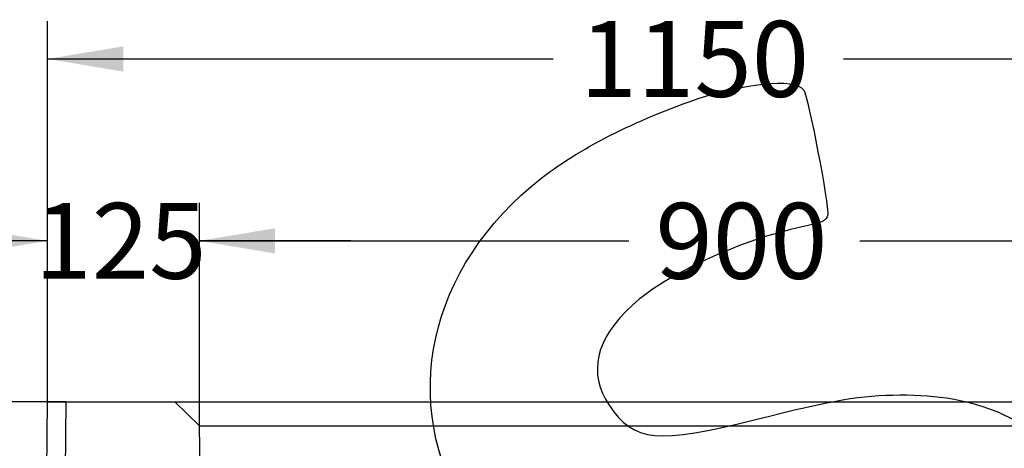
# Model space of a CAD drawing. Units: millimetres. Extents: x 0 to 291, y -94 to 204.
# Drawn here: x 209 to 250, y 159 to 176 of the extents above; entities that cross this region are included whole.
import ezdxf
from ezdxf.enums import TextEntityAlignment as Align
from ezdxf.lldxf.tags import DXFTag

# ---------------------------------------------------------------- set-up
doc = ezdxf.new("R2010")
doc.units = ezdxf.units.MM
doc.layers.add('D', color=7, linetype='Continuous')
doc.layers.add('Predeterminado', color=7, linetype='Continuous')
doc.styles.add('SEACAD_Arial', font='arial.ttf')
tags = doc.linetypes.add('HIDDEN2', pattern=[4.7625, 3.175, -1.5875]).pattern_tags.tags
tags[6:7] = [DXFTag(74, 4), DXFTag(75, 0), DXFTag(340, '0'), DXFTag(46, 0.0), DXFTag(50, 0.0), DXFTag(44, 0.0), DXFTag(45, 0.0)]
tags[4:5] = [DXFTag(74, 4), DXFTag(75, 0), DXFTag(340, '0'), DXFTag(46, 0.0), DXFTag(50, 0.0), DXFTag(44, 0.0), DXFTag(45, 0.0)]
doc.dimstyles.new('ISO', dxfattribs={"dimtxt": 3.125, "dimasz": 3.125, "dimexe": 1.5625, "dimexo": 0, "dimgap": 0.78125, "dimtad": 0, "dimlfac": 20, "dimtxsty": 'SEACAD_Arial', "dimblk1": '_SE_FILLED', "dimblk2": '_SE_FILLED', "dimsah": 1, "dimcen": 1.5625, "dimadec": 1, "dimazin": 0, "dimtfac": 0.5, "dimtmove": 0, "dimatfit": 3, "dimfxl": 1, "dimarcsym": 0})

# ---------------------------------------------------------------- blocks, each defined once
blk = doc.blocks.new('SE1')
at = {"layer": 'D', "color": 7, "linetype": 'Continuous'}
for p, q in [((209.968, 108.894), (210.468, 160.644)), ((210.468, 160.644), (211.218, 160.644)), ((211.218, 160.644), (210.718, 108.894)), ((211.218, 160.644), (267.218, 160.644))]:
    blk.add_line(p, q, dxfattribs=at)
at = {"layer": 'D', "color": 7, "linetype": 'HIDDEN2'}
for p, q in [((215.718, 160.644), (216.734, 159.644)), ((217.468, 114.144), (216.734, 159.644)), ((216.734, 159.644), (261.702, 159.644))]:
    blk.add_line(p, q, dxfattribs=at)
blk = doc.blocks.new('DMBLK28')
at = {"layer": 'Predeterminado', "linetype": 'Continuous'}
for points in [[(213.593, 175.295), (210.468, 174.775), (213.593, 174.254)], [(264.843, 175.295), (264.843, 174.254), (267.968, 174.775)]]:
    blk.add_hatch(color=7, dxfattribs=at).paths.add_polyline_path(points)
at = {"layer": 'Predeterminado', "color": 7, "linetype": 'Continuous'}
for p, q in [((210.468, 160.644), (210.468, 176.337)), ((267.968, 160.644), (267.968, 176.337)), ((210.468, 174.775), (231.334, 174.775)), ((243.304, 174.775), (267.968, 174.775))]:
    blk.add_line(p, q, dxfattribs=at)
at = {"layer": 'Predeterminado', "color": 7, "linetype": 'Continuous', "style": 'SEACAD_Arial'}
blk.add_text('1150', height=3.125, dxfattribs=at).set_placement((232.428, 176.337), align=Align.TOP_LEFT)
blk = doc.blocks.new('_SE_FILLED')
at = {"color": 0}
blk.add_line((0, 0), (-1, 0), dxfattribs=at)
blk.add_solid([(0, 0), (-1, -0.1665), (-1, 0.1665), (0, 0)], dxfattribs=at)
blk = doc.blocks.new('DMBLK34')
at = {"layer": 'Predeterminado', "linetype": 'Continuous'}
for points in [[(203.076, 157.519), (204.117, 157.519), (203.597, 160.644)], [(203.076, 117.269), (203.597, 114.144), (204.117, 117.269)]]:
    blk.add_hatch(color=7, dxfattribs=at).paths.add_polyline_path(points)
at = {"layer": 'Predeterminado', "color": 7, "linetype": 'Continuous'}
for p, q in [((211.218, 160.644), (202.034, 160.644)), ((203.597, 160.644), (203.597, 142.156)), ((203.597, 132.631), (203.597, 114.144)), ((217.468, 114.144), (202.034, 114.144))]:
    blk.add_line(p, q, dxfattribs=at)
at = {"layer": 'Predeterminado', "color": 7, "linetype": 'Continuous', "style": 'SEACAD_Arial'}
blk.add_text('930', height=3.125, rotation=90, dxfattribs=at).set_placement((202.034, 133.725), align=Align.TOP_LEFT)
blk = doc.blocks.new('DMBLK36')
at = {"layer": 'Predeterminado', "linetype": 'Continuous'}
for points in [[(207.343, 167.795), (207.343, 166.754), (210.468, 167.275)], [(219.859, 167.795), (216.734, 167.275), (219.859, 166.754)]]:
    blk.add_hatch(color=7, dxfattribs=at).paths.add_polyline_path(points)
at = {"layer": 'Predeterminado', "color": 7, "linetype": 'Continuous'}
for p, q in [((210.468, 160.644), (210.468, 168.837)), ((216.734, 159.644), (216.734, 168.837)), ((210.468, 167.275), (204.218, 167.275)), ((222.984, 167.275), (216.734, 167.275))]:
    blk.add_line(p, q, dxfattribs=at)
at = {"layer": 'Predeterminado', "color": 7, "linetype": 'Continuous', "style": 'SEACAD_Arial'}
blk.add_text('125', height=3.125, dxfattribs=at).set_placement((209.932, 168.837), align=Align.TOP_LEFT)
blk = doc.blocks.new('DMBLK42')
at = {"layer": 'Predeterminado', "linetype": 'Continuous'}
for points in [[(219.859, 167.795), (216.734, 167.275), (219.859, 166.754)], [(258.577, 167.795), (258.577, 166.754), (261.702, 167.275)]]:
    blk.add_hatch(color=7, dxfattribs=at).paths.add_polyline_path(points)
at = {"layer": 'Predeterminado', "color": 7, "linetype": 'Continuous'}
for p, q in [((216.734, 159.644), (216.734, 168.837)), ((261.702, 159.644), (261.702, 168.837)), ((216.734, 167.275), (234.455, 167.275)), ((243.98, 167.275), (261.702, 167.275))]:
    blk.add_line(p, q, dxfattribs=at)
at = {"layer": 'Predeterminado', "color": 7, "linetype": 'Continuous', "style": 'SEACAD_Arial'}
blk.add_text('900', height=3.125, dxfattribs=at).set_placement((235.549, 168.837), align=Align.TOP_LEFT)

msp = doc.modelspace()

# ---------------------------------------------------------------- linework, layer by layer
at = {"color": 7, "linetype": 'Continuous'}
for points in [[(236.94618, 173.01089), (239.14235, 173.7941), (241.31451, 174.01476), (241.66681, 173.49043)], [(241.66681, 173.49043), (241.85309, 173.21319), (242.72422, 168.69129), (242.65717, 168.34961)], [(230.42499, 169.51772), (231.98286, 170.83899), (234.22734, 172.04127), (236.94618, 173.01089)], [(228.05713, 155.52112), (224.97637, 160.12658), (225.91854, 165.69568), (230.42499, 169.51772)], [(242.65717, 168.34961), (242.60911, 168.10468), (242.47108, 168.03948), (241.61091, 167.8554)], [(241.61091, 167.8554), (239.06554, 167.31065), (235.96008, 165.88073), (234.60484, 164.62941)], [(234.60484, 164.62941), (233.07439, 163.21632), (232.7521, 161.82551), (233.64659, 160.49423)], [(239.6813, 159.90848), (242.90124, 160.72157), (244.02869, 160.91354), (245.63905, 160.92287)], [(245.63905, 160.92287), (248.7584, 160.94094), (250.93628, 160.01642), (252.87727, 157.85017)], [(233.64659, 160.49423), (234.66377, 158.98036), (235.63322, 158.88626), (239.6813, 159.90848)]]:
    msp.add_open_spline(points, degree=3, dxfattribs=at)

# ---------------------------------------------------------------- block references
at = {"layer": 'Predeterminado'}
msp.add_blockref('SE1', (0, 0), dxfattribs=at)

# ---------------------------------------------------------------- dimensions: what is measured, and where the dimension line sits
at = {"layer": 'Predeterminado', "color": 7, "linetype": 'Continuous'}
for base, p1, p2, angle, picture, middle, dimtype in [((210.46766, 174.77456), (210.46766, 160.64364), (267.96778, 160.64364), 0, 'DMBLK28', (237.31928, 174.77456), 161), ((203.59665, 114.14364), (211.21762, 160.64364), (217.46768, 114.14364), 90, 'DMBLK34', (203.59665, 137.39364), 160)]:
    dim = msp.add_linear_dim(base=base, p1=p1, p2=p2, angle=angle, text='\\A1;<>', dimstyle='ISO', dxfattribs=at)
    dim.commit()
    dim.dimension.update_dxf_attribs({"geometry": picture, "text_midpoint": middle, "dimtype": dimtype})
dim = msp.add_linear_dim(base=(210.46766, 167.27456), p1=(216.73384, 159.64377), p2=(210.46766, 160.64364), text='\\A1;<>', dimstyle='ISO', override={"dimdec": 0}, dxfattribs=at)
dim.commit()
dim.dimension.update_dxf_attribs({"geometry": 'DMBLK36', "text_midpoint": (213.60075, 167.27456), "dimtype": 160})
dim = msp.add_linear_dim(base=(216.73384, 167.27456), p1=(216.73384, 159.64377), p2=(261.70159, 159.64377), angle=0, text='\\A1;<>', dimstyle='ISO', override={"dimdec": 0, "dimrnd": 10, "dimtdec": 4}, dxfattribs=at)
dim.commit()
dim.dimension.update_dxf_attribs({"geometry": 'DMBLK42', "text_midpoint": (239.21772, 167.27456), "dimtype": 161})

doc.saveas('drawing.dxf')
